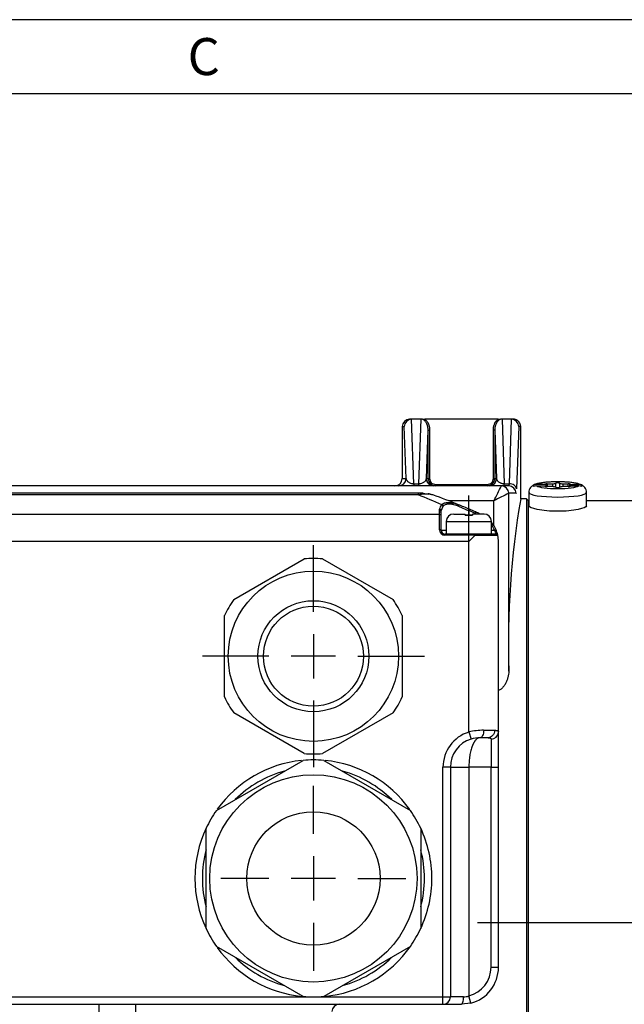
# Model space of a CAD drawing. Units: millimetres. Extents: x 5 to 415, y 5 to 292.
# Drawn here: x 251 to 292, y 226 to 292 of the extents above; entities that cross this region are included whole.
import ezdxf
from ezdxf.enums import TextEntityAlignment as Align
from ezdxf.lldxf.tags import DXFTag

# ---------------------------------------------------------------- set-up
doc = ezdxf.new("R2010")
doc.units = ezdxf.units.MM
doc.layers.add('Default', color=7, linetype='Continuous')
doc.layers.add('VULCAN_SYSTEM_L', color=7, linetype='Continuous')
doc.styles.add('SEACAD_arial_ttf', font='arial.ttf')
doc.styles.add('SEACAD_seiso_ttf', font='seiso.ttf')
doc.styles.add('SEACAD_semeci1_ttf', font='semeci1.ttf')
tags = doc.linetypes.add('CENTER2', pattern=[28.575, 19.05, -3.175, 3.175, -3.175]).pattern_tags.tags
tags[10:11] = [DXFTag(74, 4), DXFTag(75, 0), DXFTag(340, '0'), DXFTag(46, 0.0), DXFTag(50, 0.0), DXFTag(44, 0.0), DXFTag(45, 0.0)]
tags[8:9] = [DXFTag(74, 4), DXFTag(75, 0), DXFTag(340, '0'), DXFTag(46, 0.0), DXFTag(50, 0.0), DXFTag(44, 0.0), DXFTag(45, 0.0)]
tags[6:7] = [DXFTag(74, 4), DXFTag(75, 0), DXFTag(340, '0'), DXFTag(46, 0.0), DXFTag(50, 0.0), DXFTag(44, 0.0), DXFTag(45, 0.0)]
tags[4:5] = [DXFTag(74, 4), DXFTag(75, 0), DXFTag(340, '0'), DXFTag(46, 0.0), DXFTag(50, 0.0), DXFTag(44, 0.0), DXFTag(45, 0.0)]
doc.dimstyles.new('DIN', dxfattribs={"dimtxt": 3, "dimasz": 3, "dimexe": 0.6, "dimexo": 0, "dimgap": 1.5, "dimtad": 1, "dimlfac": 2, "dimtxsty": 'SEACAD_seiso_ttf', "dimblk1": '_SE_FILLED', "dimblk2": '_SE_FILLED', "dimsah": 1, "dimcen": 1.5, "dimazin": 0, "dimtfac": 1, "dimtmove": 0, "dimatfit": 3, "dimfxl": 1, "dimtolj": 1, "dimarcsym": 0})

# ---------------------------------------------------------------- blocks, each defined once
blk = doc.blocks.new('SEANNOT_GROUP7')
at = {"layer": 'Default', "color": 7, "linetype": 'CENTER2'}
for p, q in [((270.647, 252.035), (270.647, 256.535)), ((270.647, 250.535), (270.647, 247.535)), ((267.647, 249.035), (263.147, 249.035)), ((272.147, 249.035), (269.147, 249.035)), ((273.647, 249.035), (278.147, 249.035)), ((270.647, 246.035), (270.647, 241.535))]:
    blk.add_line(p, q, dxfattribs=at)
blk = doc.blocks.new('SEANNOT_GROUP8')
at = {"layer": 'Default', "color": 7, "linetype": 'CENTER2'}
for p, q in [((270.647, 237.035), (270.647, 240.285)), ((270.647, 235.535), (270.647, 232.535)), ((267.647, 234.035), (264.397, 234.035)), ((272.147, 234.035), (269.147, 234.035)), ((273.647, 234.035), (276.897, 234.035)), ((270.647, 231.035), (270.647, 227.785))]:
    blk.add_line(p, q, dxfattribs=at)
blk = doc.blocks.new('SEANNOT_GROUP10')
at = {"layer": 'Default', "color": 7, "linetype": 'CENTER2'}
blk.add_line((391.499, 231.035), (281.733, 231.035), dxfattribs=at)
blk = doc.blocks.new('SEANNOT_GROUP15')
at = {"layer": 'Default', "color": 7, "linetype": 'CENTER2'}
blk.add_line((281.147, 255.535), (281.147, 259.885), dxfattribs=at)
blk = doc.blocks.new('SE1')
at = {"layer": 'VULCAN_SYSTEM_L', "color": 7, "linetype": 'Continuous'}
for p, q in [((277.279, 265.035), (277.147, 265.035)), ((277.428, 260.681), (277.279, 265.035)), ((277.907, 265.035), (277.279, 265.035)), ((277.907, 265.035), (277.755, 260.681)), ((278.015, 265.035), (277.907, 265.035)), ((278.015, 265.035), (278.173, 265.035)), ((283.12, 265.035), (278.173, 265.035)), ((283.12, 265.035), (283.279, 265.035)), ((283.386, 265.035), (283.279, 265.035)), ((284.014, 265.035), (283.386, 265.035)), ((283.386, 265.035), (283.538, 260.681)), ((284.014, 265.035), (283.865, 260.681)), ((284.017, 265.035), (284.014, 265.035)), ((284.146, 265.035), (284.014, 265.035)), ((276.647, 264.535), (276.647, 261.035)), ((276.647, 264.535), (276.781, 264.535)), ((276.904, 261.035), (276.781, 264.535)), ((278.279, 261.035), (278.393, 264.296)), ((278.393, 264.296), (278.493, 264.296)), ((278.393, 261.035), (278.393, 264.296)), ((278.493, 264.296), (278.493, 261.035)), ((282.9, 264.296), (282.8, 264.296)), ((282.8, 261.035), (282.8, 264.296)), ((282.9, 264.296), (283.014, 261.035)), ((282.9, 264.296), (282.9, 261.035)), ((284.512, 264.535), (284.365, 260.328)), ((284.647, 264.535), (284.512, 264.535)), ((284.647, 259.66), (284.647, 264.535)), ((276.647, 261.035), (276.904, 261.035)), ((277.428, 260.681), (277.428, 260.535)), ((277.428, 260.681), (277.755, 260.681)), ((277.755, 260.681), (277.755, 260.535)), ((278.279, 261.035), (278.393, 261.035)), ((278.393, 261.035), (278.493, 261.035)), ((278.894, 260.635), (282.4, 260.635)), ((278.894, 260.535), (278.894, 260.635)), ((282.4, 260.535), (282.4, 260.635)), ((282.8, 261.035), (282.9, 261.035)), ((282.9, 261.035), (283.014, 261.035)), ((283.538, 260.535), (283.538, 260.681)), ((283.538, 260.681), (283.865, 260.681)), ((285.522, 260.585), (285.522, 260.492)), ((286.346, 260.628), (285.728, 260.628)), ((286.346, 260.628), (286.346, 260.534)), ((286.439, 260.666), (286.439, 260.495)), ((286.791, 260.677), (286.791, 260.485)), ((287.024, 260.443), (287.024, 260.719)), ((287.269, 260.719), (287.269, 260.443)), ((287.503, 260.677), (287.503, 260.485)), ((287.854, 260.495), (287.854, 260.666)), ((287.948, 260.628), (287.948, 260.534)), ((287.948, 260.628), (288.565, 260.628)), ((288.772, 260.492), (288.772, 260.585)), ((283.343, 260.535), (215.722, 260.535)), ((277.727, 260.035), (219.089, 260.035)), ((277.727, 259.921), (219.75, 259.921)), ((278.059, 260.035), (277.727, 260.035)), ((277.727, 260.035), (277.727, 259.921)), ((278.059, 260.035), (278.4, 259.976)), ((283.841, 260.535), (283.343, 260.535)), ((283.842, 260.034), (283.843, 260.035)), ((283.842, 248.028), (283.842, 260.034)), ((284.34, 260.035), (283.843, 260.035)), ((285.197, 260.087), (285.197, 259.187)), ((285.728, 260.534), (286.346, 260.534)), ((286.317, 260.529), (286.317, 260.502)), ((286.346, 260.498), (286.346, 260.534)), ((287.948, 260.534), (288.565, 260.534)), ((287.948, 260.498), (287.948, 260.534)), ((287.977, 260.502), (287.977, 260.529)), ((289.097, 259.188), (289.097, 260.087)), ((282.843, 259.535), (279.768, 259.535)), ((282.843, 257.84), (282.843, 259.535)), ((285.047, 259.66), (284.647, 259.66)), ((285.047, 259.66), (285.047, 202.41)), ((285.147, 259.56), (285.047, 259.66)), ((285.147, 259.56), (285.147, 202.51)), ((285.197, 259.535), (285.147, 259.535)), ((307.272, 259.535), (289.097, 259.535)), ((279.172, 258.596), (219.401, 258.596)), ((279.172, 258.777), (279.172, 258.954)), ((279.172, 258.596), (279.172, 258.777)), ((279.172, 257.574), (279.172, 258.596)), ((279.272, 258.862), (279.406, 259.172)), ((279.272, 258.686), (279.272, 258.862)), ((279.272, 258.505), (279.272, 258.686)), ((280.122, 258.635), (280.897, 258.635)), ((280.449, 259.172), (281.147, 258.862)), ((280.897, 258.568), (280.897, 258.635)), ((281.187, 258.954), (281.147, 258.862)), ((281.147, 258.862), (281.147, 258.568)), ((282.172, 258.635), (281.397, 258.635)), ((281.397, 258.635), (281.397, 258.568)), ((281.549, 258.685), (281.59, 258.776)), ((279.272, 257.535), (279.272, 258.505)), ((279.622, 258.135), (282.672, 258.135)), ((279.622, 258.135), (279.622, 257.285)), ((280.897, 258.568), (281.397, 258.568)), ((281.397, 258.568), (280.897, 258.568)), ((282.672, 257.285), (282.672, 258.135)), ((279.272, 257.535), (279.622, 257.535)), ((279.522, 257.206), (279.522, 257.285)), ((281.551, 257.285), (279.522, 257.285)), ((283.003, 257.285), (281.551, 257.285)), ((282.672, 257.535), (282.89, 257.535)), ((282.89, 257.535), (282.982, 257.574)), ((281.147, 256.78), (217.648, 256.78)), ((281.562, 257.206), (279.522, 257.206)), ((281.551, 257.185), (281.147, 256.78)), ((281.147, 243.92), (281.147, 256.78)), ((283.105, 257.185), (281.551, 257.185)), ((283.147, 243.92), (283.147, 256.78)), ((265.266, 252.856), (270.028, 255.606)), ((271.266, 255.606), (276.028, 252.856)), ((264.647, 246.285), (264.647, 251.784)), ((276.647, 251.784), (276.647, 246.285)), ((270.028, 242.464), (265.266, 245.213)), ((276.028, 245.213), (271.266, 242.464)), ((282.147, 244.035), (282.879, 244.035)), ((281.147, 243.92), (281.297, 243.443)), ((282.446, 243.535), (281.897, 243.535)), ((282.647, 243.443), (282.647, 241.535)), ((283.147, 241.535), (283.147, 243.92)), ((264.093, 238.622), (269.951, 242.004)), ((271.343, 242.004), (277.201, 238.622)), ((279.397, 226.035), (279.397, 241.535)), ((279.897, 241.535), (279.397, 241.535)), ((279.897, 241.535), (281.147, 241.535)), ((279.897, 241.535), (279.897, 226.035)), ((282.647, 241.535), (281.147, 241.535)), ((281.147, 241.535), (281.147, 226.098)), ((282.647, 241.535), (283.147, 241.535)), ((282.647, 228.035), (282.647, 241.535)), ((283.147, 228.035), (283.147, 241.535)), ((263.397, 230.653), (263.397, 237.417)), ((277.897, 237.417), (277.897, 230.653)), ((269.951, 226.065), (264.093, 229.447)), ((277.201, 229.447), (271.343, 226.065)), ((282.647, 228.035), (283.147, 228.035)), ((236.487, 226.035), (270.647, 226.035)), ((270.647, 226.035), (279.397, 226.035)), ((279.397, 225.535), (279.397, 226.035)), ((279.397, 226.035), (279.897, 226.035)), ((280.79, 226.035), (279.897, 226.035)), ((281.272, 225.614), (281.147, 226.098)), ((236.487, 225.535), (279.397, 225.535)), ((256.147, 225.535), (256.147, 222.235)), ((258.647, 222.235), (258.647, 225.535)), ((279.397, 225.535), (280.647, 225.535)), ((281.272, 225.614), (280.647, 225.535))]:
    blk.add_line(p, q, dxfattribs=at)
for centre, radius in [((270.647, 249.035), 5.75), ((270.647, 249.035), 3.75), ((270.647, 249.035), 3.375), ((270.647, 234.035), 7), ((270.647, 234.035), 4.5)]:
    blk.add_circle(centre, radius, dxfattribs=at)
for centre, radius, start, end in [((276.147, 261.035), 0.5, 269.99954, 359.98298), ((276.404, 261.035), 0.5, 270.01746, 0.01745), ((278.779, 261.035), 0.5, 179.98255, 269.98254), ((278.893, 261.035), 0.5, 180.01048, 270.01048), ((278.893, 261.035), 0.4, 179.99715, 270.03777), ((282.4, 261.035), 0.4, 269.95791, 0.00718), ((282.4, 261.035), 0.5, 269.98952, 359.98952), ((282.514, 261.035), 0.5, 270.01746, 0.01745), ((285.727, 260.107), 0.52, 89.90555, 113.26325), ((288.566, 260.107), 0.52, 66.73589, 90.09531), ((278.226, 257.699), 2.277, 79.14847, 102.65281), ((265.973, 229.258), 32.838, 66.03069, 69.02746), ((278.131, 258.402), 1.626, 71.13009, 80.51183), ((278.226, 257.699), 2.277, 77.34719, 79.14847), ((266.255, 224.557), 37.498, 67.75651, 70.57688), ((186.413, 308.374), 108.093, 333.13881, 333.73108), ((342.126, 142.217), 131.446, 116.32153, 116.80857), ((283.343, 260.035), 0.5, 359.98255, 89.98254), ((283.342, 260.034), 0.5, 0.08262, 89.91738), ((283.841, 260.035), 0.5, 359.98255, 89.98254), ((285.727, 260.014), 0.52, 89.90469, 113.26411), ((288.566, 260.014), 0.52, 66.73675, 90.09445), ((279.61, 258.941), 0.439, 132.52932, 178.36132), ((266.259, 224.568), 37.486, 66.53398, 67.75682), ((341.785, 249.865), 57.972, 170.27249, 181.81523), ((279.176, 258.858), 0.0961, 2.57651, 92.3633), ((280.122, 258.135), 0.5, 90, 180), ((266.222, 224.482), 37.48, 65.86165, 66.53328), ((266.254, 224.555), 37.5, 65.86114, 66.5342), ((266.221, 224.482), 37.481, 65.67439, 65.86063), ((266.254, 224.555), 37.5, 65.33868, 65.86114), ((282.172, 258.135), 0.5, 0, 90), ((281.147, 256.78), 2, 23.39858, 40.31491), ((279.531, 257.565), 0.36, 178.56576, 268.49664), ((279.522, 257.535), 0.25, 179.99989, 270.00011), ((281.147, 256.78), 1.9, 23.39858, 36.61786), ((281.946, 256.959), 1.107, 17.14534, 31.37953), ((281.147, 256.78), 2, 13.18144, 23.39838), ((283.003, 257.185), 0.1, 12.29321, 90), ((281.532, 257.207), 0.0299, 310.62487, 357.35888), ((281.153, 256.781), 1.994, 11.6681, 12.29353), ((281.147, 256.78), 2, 0, 11.66969), ((270.647, 249.035), 6.6, 84.61998, 95.38002), ((270.647, 249.035), 6.6, 144.61998, 155.38002), ((270.647, 249.035), 6.6, 24.61998, 35.38002), ((270.647, 249.035), 6.6, 204.61998, 215.38002), ((270.647, 249.035), 6.6, 324.61998, 335.38002), ((282.14, 239.692), 4.343, 89.91321, 103.22437), ((281.896, 241.535), 2.499, 107.44752, 180.01008), ((281.897, 241.535), 2, 107.4576, 180), ((281.897, 241.535), 2, 89.99988, 107.4576), ((282.658, 243.931), 0.489, 268.68144, 358.61776), ((270.647, 234.035), 8, 95.70157, 144.28349), ((270.647, 234.035), 8, 85.00783, 94.99217), ((270.647, 249.035), 6.6, 264.61998, 275.38002), ((270.647, 234.035), 8, 35.60343, 84.33655), ((270.647, 234.035), 7.5, 105.16489, 134.83511), ((270.647, 234.035), 7.5, 45.16489, 74.83511), ((270.647, 234.035), 8, 145.00783, 154.99217), ((270.647, 234.035), 8, 25.00783, 34.99217), ((270.647, 234.035), 8, 154.99217, 205.00783), ((270.647, 234.035), 8, 0, 25.00783), ((270.647, 234.035), 7.5, 165.16489, 194.83511), ((270.647, 234.035), 7.5, 345.16489, 14.83511), ((270.647, 234.035), 8, 334.99217, 360), ((270.647, 234.035), 8, 205.00783, 214.99217), ((270.647, 234.035), 8, 325.00783, 334.99217), ((270.647, 234.035), 8, 215.59113, 264.47372), ((270.647, 234.035), 8, 275.32913, 325.00783), ((270.647, 234.035), 7.5, 225.16489, 254.83511), ((270.647, 234.035), 7.5, 285.16489, 314.83511), ((280.647, 228.035), 2, 284.47751, 0), ((280.647, 228.035), 2.5, 284.47751, 360), ((270.647, 234.035), 8, 265.00783, 274.99217), ((279.397, 226.035), 0.5, 270, 0), ((280.788, 227.082), 1.047, 270.11085, 290.05541), ((272.392, 225.035), 0.5, 90, 179.5)]:
    blk.add_arc(centre, radius, start, end, dxfattribs=at)
for centre, major_axis, ratio, start_param, end_param in [((277.147, 264.535), (-0.5, 0), 0.999391, 4.712389, 6.283185), ((277.281, 264.535), (-0.35, -0.362), 0.985637, 3.920817, 5.473107), ((284.012, 264.535), (0.35, -0.362), 0.985637, 0.810078, 2.356194), ((287.147, 260.581), (-1.45, 0), 0.155386, 3.349994, 6.074784), ((286.415, 260.647), (0.13, 0), 0.155386, 1.381968, 3.854019), ((285.948, 260.584), (0.487, 0), 0.155386, 0.614687, 0.712427), ((286.531, 260.741), (0.488, 0), 0.155386, 4.523561, 5.274679), ((286.561, 260.744), (0.49, 0), 0.155386, -1.083895, -0.336346), ((287.147, 260.712), (-0.13, 0), 0.155386, 3.476364, 5.946839), ((287.73, 260.744), (-0.488, 0), 0.155386, 0.334771, 1.085889), ((287.763, 260.741), (0.487, 0), 0.155386, 4.150099, 4.901217), ((287.879, 260.647), (-0.13, 0), 0.155386, 2.429144, 4.901217), ((288.346, 260.584), (-0.487, 0), 0.155386, -0.712448, -0.61466), ((284.34, 261.035), (0, 1), 1, 3.141578, 3.176477), ((287.147, 260.087), (-1.95, 0), 0.155386, 0.000552, 3.140949), ((287.147, 260.581), (1.45, 0), 0.155386, 3.349994, 6.074784), ((286.415, 260.515), (0.13, 0), 0.155386, 2.429166, 4.901217), ((285.948, 260.578), (0.488, 0), 0.155386, -0.712427, -0.614687), ((286.531, 260.421), (-0.487, 0), 0.155386, 4.150099, 4.901217), ((286.563, 260.418), (0.488, 0), 0.155386, 0.334771, 1.085889), ((287.147, 260.45), (0.13, 0), 0.155386, 3.476363, 5.948415), ((287.73, 260.418), (-0.487, 0), 0.155386, -1.085889, -0.334771), ((287.763, 260.421), (-0.488, 0), 0.155386, 4.523561, 5.274679), ((287.879, 260.515), (-0.13, 0), 0.155386, 1.381968, 3.854019), ((288.346, 260.578), (-0.487, 0), 0.155386, 0.614687, 0.712427), ((279.314, 259.172), (-0.0714, 0.07), 0.867711, 3.988142, 5.417428), ((280.411, 259.172), (0.0379, 0.0926), 0.348054, 4.853842, 6.283128), ((279.172, 258.686), (0.1, 0), 0.912586, 0, 1.570793), ((279.172, 258.505), (0.1, 0), 0.907749, 0, 1.570796)]:
    blk.add_ellipse(centre, major_axis=major_axis, ratio=ratio, start_param=start_param, end_param=end_param, dxfattribs=at)
for points, knots in [([(278.393, 264.296), (278.393, 264.32), (278.392, 264.366), (278.386, 264.433), (278.377, 264.495), (278.366, 264.551), (278.353, 264.602), (278.34, 264.648), (278.325, 264.688), (278.288, 264.78), (278.233, 264.873), (278.155, 264.951), (278.114, 264.984), (278.068, 265.012), (278.034, 265.027), (278.015, 265.035)], [0, 0, 0, 0, 0.082239, 0.15884, 0.229808, 0.29515, 0.354871, 0.408982, 0.457495, 0.500429, 0.749831, 0.81595, 0.874935, 0.929227, 1, 1, 1, 1]), ([(278.173, 265.035), (278.218, 265.002), (278.279, 264.944), (278.339, 264.859), (278.367, 264.812), (278.378, 264.791), (278.385, 264.777), (278.388, 264.771), (278.408, 264.73), (278.429, 264.679), (278.446, 264.625), (278.456, 264.588), (278.461, 264.57), (278.483, 264.468), (278.493, 264.384), (278.493, 264.296)], [0, 0, 0, 0, 0.25, 0.375, 0.4375, 0.46875, 0.46875, 0.5, 0.5, 0.625, 0.6875, 0.6875, 0.75, 0.75, 1, 1, 1, 1]), ([(282.8, 264.296), (282.8, 264.339), (282.804, 264.404), (282.814, 264.478), (282.82, 264.509), (282.824, 264.529), (282.826, 264.54), (282.837, 264.588), (282.852, 264.643), (282.875, 264.704), (282.888, 264.734), (282.894, 264.746), (282.898, 264.755), (282.9, 264.759), (282.957, 264.879), (283.03, 264.969), (283.12, 265.035)], [0, 0, 0, 0, 0.125, 0.1875, 0.21875, 0.21875, 0.25, 0.25, 0.375, 0.4375, 0.46875, 0.484375, 0.484375, 0.5, 0.5, 1, 1, 1, 1]), ([(283.279, 265.035), (283.266, 265.03), (283.243, 265.021), (283.21, 265.003), (283.175, 264.981), (283.138, 264.951), (283.088, 264.9), (283.033, 264.825), (282.983, 264.729), (282.944, 264.624), (282.92, 264.524), (282.903, 264.413), (282.901, 264.339), (282.9, 264.296)], [0, 0, 0, 0, 0.045045, 0.086609, 0.124848, 0.185964, 0.24992, 0.367409, 0.500473, 0.617021, 0.750239, 0.850584, 1, 1, 1, 1]), ([(276.904, 261.035), (276.905, 261.023), (276.908, 261.002), (276.918, 260.97), (276.931, 260.942), (276.946, 260.915), (276.963, 260.891), (276.98, 260.869), (276.998, 260.849), (277.029, 260.819), (277.077, 260.781), (277.161, 260.736), (277.251, 260.704), (277.335, 260.688), (277.387, 260.683), (277.414, 260.682), (277.428, 260.681)], [0, 0, 0, 0, 0.082702, 0.159624, 0.230769, 0.29614, 0.355742, 0.409579, 0.45766, 0.499995, 0.636938, 0.750001, 0.874999, 0.9375, 0.96875, 1, 1, 1, 1]), ([(277.755, 260.681), (277.769, 260.682), (277.796, 260.683), (277.848, 260.689), (277.932, 260.704), (278.022, 260.736), (278.105, 260.781), (278.166, 260.828), (278.214, 260.88), (278.246, 260.928), (278.27, 260.981), (278.276, 261.015), (278.279, 261.035)], [0, 0, 0, 0, 0.031244, 0.062489, 0.124977, 0.249953, 0.362719, 0.499902, 0.612905, 0.750073, 0.854032, 1, 1, 1, 1]), ([(283.014, 261.035), (283.016, 261.023), (283.019, 261), (283.029, 260.968), (283.041, 260.941), (283.054, 260.918), (283.078, 260.881), (283.118, 260.835), (283.188, 260.781), (283.258, 260.743), (283.325, 260.717), (283.377, 260.702), (283.422, 260.693), (283.457, 260.687), (283.496, 260.684), (283.523, 260.682), (283.538, 260.681)], [0, 0, 0, 0, 0.088159, 0.165561, 0.232207, 0.288099, 0.333238, 0.499802, 0.636412, 0.749717, 0.816608, 0.875063, 0.908064, 0.937551, 0.964611, 1, 1, 1, 1]), ([(287.149, 260.811), (287.047, 260.811), (286.846, 260.81), (286.512, 260.793), (286.186, 260.763), (285.892, 260.719), (285.681, 260.662), (285.534, 260.607), (285.47, 260.559), (285.451, 260.545)], [0, 0, 0, 0, 0.128998, 0.300363, 0.473365, 0.650923, 0.841658, 0.959472, 1, 1, 1, 1]), ([(288.842, 260.547), (288.833, 260.554), (288.786, 260.592), (288.675, 260.638), (288.501, 260.696), (288.262, 260.742), (287.953, 260.78), (287.613, 260.803), (287.326, 260.813), (287.182, 260.812), (287.149, 260.811)], [0, 0, 0, 0, 0.01868, 0.118961, 0.257524, 0.43918, 0.608194, 0.785238, 0.957867, 1, 1, 1, 1]), ([(285.451, 260.545), (285.423, 260.527), (285.361, 260.485), (285.26, 260.358), (285.197, 260.207), (285.203, 260.118), (285.206, 260.087)], [0, 0, 0, 0, 0.200013, 0.521314, 0.85698, 1, 1, 1, 1]), ([(289.087, 260.085), (289.09, 260.118), (289.096, 260.208), (289.035, 260.354), (288.937, 260.48), (288.875, 260.525), (288.842, 260.547)], [0, 0, 0, 0, 0.152794, 0.481784, 0.770784, 1, 1, 1, 1]), ([(279.314, 259.265), (279.327, 259.277), (279.353, 259.301), (279.413, 259.343), (279.536, 259.402), (279.759, 259.439), (280.034, 259.402), (280.238, 259.343), (280.359, 259.301), (280.419, 259.277), (280.449, 259.265)], [0, 0, 0, 0, 0.06255, 0.125098, 0.250242, 0.500074, 0.749768, 0.874898, 0.937441, 1, 1, 1, 1]), ([(279.406, 259.172), (279.418, 259.184), (279.442, 259.207), (279.497, 259.249), (279.56, 259.282), (279.632, 259.305), (279.711, 259.323), (279.819, 259.331), (279.938, 259.323), (280.041, 259.305), (280.199, 259.269), (280.336, 259.221), (280.449, 259.172)], [0, 0, 0, 0, 0.0625, 0.125, 0.25, 0.3125, 0.375, 0.5, 0.625, 0.6875, 0.75, 1, 1, 1, 1]), ([(289.097, 259.189), (289.097, 259.189), (289.097, 259.188), (289.096, 259.108), (288.884, 259.014), (288.164, 258.868), (287.655, 258.82), (286.637, 258.82), (286.131, 258.867), (285.404, 259.015), (285.197, 259.109), (285.197, 259.188)], [0.2498138, 0.2498138, 0.2498138, 0.2498138, 0.25, 0.25, 0.375, 0.375, 0.5, 0.5, 0.625, 0.625, 0.7498031, 0.7498031, 0.7498031, 0.7498031]), ([(281.551, 257.285), (281.554, 257.285), (281.556, 257.277), (281.56, 257.248), (281.561, 257.228), (281.562, 257.206)], [0, 0, 0, 0, 0.5, 0.5, 1, 1, 1, 1]), ([(283.842, 248.028), (283.839, 247.884), (283.818, 247.742), (283.764, 247.531), (283.741, 247.461), (283.687, 247.322), (283.654, 247.253), (283.58, 247.119), (283.537, 247.054), (283.438, 246.93), (283.382, 246.872), (283.268, 246.778), (283.212, 246.74), (283.151, 246.71)], [0, 0, 0, 0, 0.25, 0.25, 0.375, 0.375, 0.5, 0.5, 0.625, 0.625, 0.75, 0.75, 0.8494254, 0.8494254, 0.8494254, 0.8494254]), ([(282.147, 244.035), (282.147, 243.904), (282.12, 243.774), (282.027, 243.589), (281.962, 243.535), (281.897, 243.535)], [0, 0, 0, 0, 0.5, 0.5, 1, 1, 1, 1]), ([(282.879, 244.035), (282.895, 244.034), (282.925, 244.034), (282.963, 244.032), (283.003, 244.028), (283.043, 244.021), (283.081, 244.009), (283.111, 243.993), (283.13, 243.974), (283.144, 243.949), (283.146, 243.93), (283.147, 243.92)], [0, 0, 0, 0, 0.093778, 0.177107, 0.249999, 0.375481, 0.499999, 0.62829, 0.750004, 0.856085, 1, 1, 1, 1]), ([(281.897, 243.535), (281.884, 243.534), (281.859, 243.533), (281.822, 243.526), (281.787, 243.514), (281.753, 243.499), (281.719, 243.479), (281.687, 243.456), (281.656, 243.43), (281.627, 243.401), (281.598, 243.369), (281.571, 243.335), (281.544, 243.3), (281.519, 243.262), (281.495, 243.223), (281.472, 243.183), (281.451, 243.142), (281.43, 243.1), (281.411, 243.058), (281.392, 243.016), (281.344, 242.895), (281.275, 242.676), (281.214, 242.382), (281.18, 242.134), (281.161, 241.945), (281.151, 241.745), (281.148, 241.61), (281.147, 241.535)], [0, 0, 0, 0, 0.032784, 0.064847, 0.096191, 0.126815, 0.156719, 0.185905, 0.214373, 0.242123, 0.269156, 0.295473, 0.321073, 0.345958, 0.370129, 0.393586, 0.41633, 0.438363, 0.459685, 0.480297, 0.500202, 0.628615, 0.750104, 0.813106, 0.875056, 0.930964, 1, 1, 1, 1]), ([(282.446, 243.535), (282.479, 243.535), (282.538, 243.532), (282.59, 243.518), (282.62, 243.501), (282.641, 243.479), (282.647, 243.459), (282.647, 243.443)], [0, 0, 0, 0, 0.25, 0.5, 0.625, 0.75, 1, 1, 1, 1]), ([(280.647, 225.535), (280.684, 225.535), (280.721, 225.589), (280.774, 225.774), (280.79, 225.904), (280.79, 226.035)], [0, 0, 0, 0, 0.5, 0.5, 1, 1, 1, 1])]:
    blk.add_open_spline(points, degree=3, knots=knots, dxfattribs=at)
blk.add_rational_spline([(284.647, 264.535), (284.647, 264.828), (284.439, 265.035), (284.146, 265.035)], [1, 0.804737854124, 0.804737854124, 1], degree=3, dxfattribs=at)
for points, degree in [([(283.865, 260.681), (283.864, 260.658), (283.86, 260.616), (283.854, 260.57), (283.848, 260.541), (283.843, 260.535), (283.841, 260.535)], 3), ([(284.365, 260.328), (284.363, 260.373), (284.335, 260.464), (284.223, 260.581), (284.059, 260.66), (283.93, 260.68), (283.865, 260.681)], 3), ([(283.343, 260.535), (283.343, 260.535), (283.343, 260.534)], 2), ([(279.272, 257.535), (279.272, 257.54), (279.266, 257.55), (279.244, 257.564), (279.211, 257.572), (279.185, 257.574), (279.172, 257.574)], 3), ([(282.879, 244.035), (282.879, 243.969), (282.856, 243.838), (282.76, 243.672), (282.616, 243.561), (282.502, 243.535), (282.446, 243.535)], 3)]:
    blk.add_open_spline(points, degree=degree, dxfattribs=at)
blk = doc.blocks.new('DMBLK1')
at = {"layer": 'Default', "linetype": 'Continuous'}
for points in [[(299.962, 256.535), (300.962, 256.535), (300.462, 259.535)], [(299.962, 205.535), (300.462, 202.535), (300.962, 205.535)]]:
    blk.add_hatch(color=7, dxfattribs=at).paths.add_polyline_path(points)
at = {"layer": 'Default', "color": 7, "linetype": 'Continuous'}
blk.add_line((300.462, 259.535), (300.462, 202.535), dxfattribs=at)
for s, style, p in [('114', 'SEACAD_seiso_ttf', (296.712, 231.641)), ('O', 'SEACAD_semeci1_ttf', (296.712, 226.201))]:
    blk.add_text(s, height=3, rotation=90, dxfattribs=dict(at, style=style)).set_placement(p, align=Align.TOP_LEFT)
blk = doc.blocks.new('_SE_FILLED')
at = {"color": 0}
blk.add_line((0, 0), (-1, 0), dxfattribs=at)
blk.add_solid([(0, 0), (-1, -0.1665), (-1, 0.1665), (0, 0)], dxfattribs=at)

msp = doc.modelspace()

# ---------------------------------------------------------------- linework, layer by layer
at = {"color": 7, "linetype": 'Continuous'}
for p, q in [((414.9854, 292.0102), (4.9854, 292.0102)), ((409.9854, 287.0102), (9.9854, 287.0102))]:
    msp.add_line(p, q, dxfattribs=at)

# ---------------------------------------------------------------- block references
at = {"layer": 'Default'}
for name in ['SE1', 'SEANNOT_GROUP15', 'SEANNOT_GROUP7', 'SEANNOT_GROUP8', 'SEANNOT_GROUP10']:
    msp.add_blockref(name, (0, 0), dxfattribs=at)

# ---------------------------------------------------------------- texts
at = {"color": 7, "linetype": 'Continuous', "style": 'SEACAD_arial_ttf'}
msp.add_text('C', height=2.5, dxfattribs=at).set_placement((262.1527, 290.7705), align=Align.TOP_LEFT)

# ---------------------------------------------------------------- dimensions: what is measured, and where the dimension line sits
at = {"layer": 'Default', "color": 7, "linetype": 'Continuous'}
dim = msp.add_linear_dim(base=(300.4621, 202.5348), p1=(307.2717, 259.5348), p2=(285.1467, 202.5348), angle=90, text='\\A1;%%C <>', dimstyle='DIN', dxfattribs=at)
dim.commit()
dim.dimension.update_dxf_attribs({"geometry": 'DMBLK1', "text_midpoint": (300.4621, 231.0348), "dimtype": 160})

doc.saveas('drawing.dxf')
